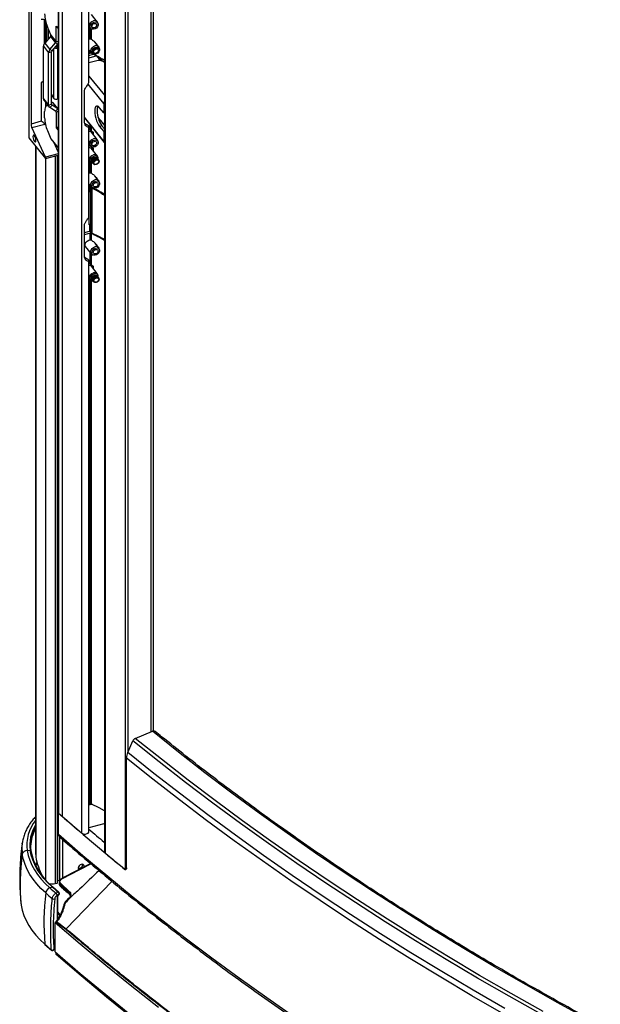
# Model space of a CAD drawing. Units: millimetres. Extents: x -5 to 297, y 1 to 209.
# Drawn here: x 241 to 251, y 74 to 91 of the extents above; entities that cross this region are included whole.
import ezdxf

# ---------------------------------------------------------------- set-up
doc = ezdxf.new("R2010")
doc.units = ezdxf.units.MM

msp = doc.modelspace()

# ---------------------------------------------------------------- linework, layer by layer
at = {"color": 7, "linetype": 'Continuous', "lineweight": 25}
for p, q in [((241.312, 102.559), (241.312, 77.23)), ((241.382, 102.497), (241.382, 77.161)), ((241.719, 102.206), (241.719, 76.87)), ((242.118, 101.87), (242.118, 76.547)), ((242.13, 101.859), (242.13, 76.523)), ((242.488, 76.229), (242.488, 101.565)), ((242.972, 78.645), (242.972, 100.583)), ((240.803, 91.822), (240.803, 88.976)), ((240.84, 91.491), (240.84, 89.217)), ((241.85, 89.951), (241.85, 91.504)), ((241.995, 90.999), (241.891, 91.127)), ((241.07, 91.034), (241.07, 90.615)), ((241.09, 91.021), (241.09, 90.641)), ((241.186, 90.771), (241.126, 90.913)), ((241.277, 90.925), (241.312, 90.881)), ((241.277, 90.65), (241.277, 90.925)), ((241.85, 90.91), (241.864, 90.893)), ((242.008, 90.961), (242.004, 90.98)), ((241.179, 90.744), (241.079, 90.628)), ((241.179, 90.744), (241.269, 90.632)), ((241.186, 90.763), (241.186, 90.771)), ((241.186, 90.763), (241.277, 90.65)), ((241.88, 90.88), (241.897, 90.872)), ((241.057, 90.572), (241.147, 90.46)), ((241.057, 89.659), (241.057, 90.572)), ((241.079, 90.628), (241.17, 90.516)), ((241.17, 90.516), (241.269, 90.632)), ((241.207, 90.493), (241.306, 90.609)), ((241.306, 90.609), (241.269, 90.632)), ((241.285, 90.571), (241.27, 90.566)), ((241.285, 90.585), (241.285, 90.571)), ((241.309, 90.541), (241.285, 90.571)), ((241.309, 90.613), (241.309, 90.541)), ((241.849, 90.696), (241.872, 90.702)), ((242.021, 90.563), (241.96, 90.637)), ((242.021, 90.563), (241.96, 90.637)), ((241.199, 90.474), (241.147, 90.46)), ((241.147, 89.546), (241.147, 90.46)), ((241.207, 90.493), (241.17, 90.516)), ((241.199, 89.56), (241.199, 90.474)), ((241.233, 90.524), (241.233, 89.67)), ((241.309, 89.654), (241.309, 90.541)), ((241.85, 90.506), (241.889, 90.457)), ((241.85, 90.506), (241.889, 90.457)), ((241.85, 90.446), (241.872, 90.452)), ((241.85, 90.412), (241.925, 90.433)), ((241.984, 90.403), (241.85, 90.367)), ((241.906, 90.444), (241.923, 90.435)), ((241.906, 90.444), (241.923, 90.435)), ((241.924, 90.458), (241.925, 90.455)), ((242.014, 90.527), (242.012, 90.529)), ((242.073, 90.315), (242.015, 90.386)), ((242.034, 90.525), (242.03, 90.544)), ((242.034, 90.525), (242.03, 90.544)), ((241.986, 90.32), (241.85, 90.283)), ((242.051, 90.341), (242.051, 90.366)), ((242.057, 90.363), (242.057, 90.335)), ((242.069, 90.357), (242.069, 90.32)), ((242.12, 90.288), (242.084, 90.31)), ((241.042, 89.952), (241.018, 89.941)), ((241.043, 89.948), (241.018, 89.941)), ((241.018, 89.941), (241.018, 89.265)), ((241.233, 89.67), (241.199, 89.744)), ((241.771, 89.257), (241.771, 89.782)), ((241.057, 89.659), (241.147, 89.546)), ((241.068, 89.626), (241.158, 89.513)), ((241.135, 89.542), (241.115, 89.536)), ((241.141, 89.535), (241.126, 89.537)), ((241.199, 89.56), (241.147, 89.546)), ((241.207, 89.546), (241.17, 89.503)), ((241.199, 89.606), (241.215, 89.595)), ((241.306, 89.483), (241.207, 89.546)), ((241.215, 89.595), (241.306, 89.483)), ((241.312, 89.48), (241.227, 89.585)), ((241.312, 89.655), (241.309, 89.654)), ((242.108, 89.575), (242.108, 89.412)), ((241.077, 89.324), (241.077, 89.435)), ((241.269, 89.44), (241.17, 89.503)), ((241.306, 89.483), (241.269, 89.44)), ((241.277, 89.426), (241.277, 89.152)), ((242.108, 89.412), (242.036, 89.502)), ((242.118, 89.415), (242.108, 89.412)), ((241.018, 89.265), (240.84, 89.217)), ((240.854, 89.158), (241.079, 89.218)), ((241.094, 89.197), (241.095, 89.197)), ((241.771, 89.323), (242.117, 88.895)), ((242.01, 89.324), (242.118, 89.191)), ((242.075, 89.186), (242.036, 89.175)), ((242.036, 89.175), (242.108, 89.085)), ((242.075, 89.186), (242.118, 89.132)), ((241.094, 88.639), (240.854, 89.158)), ((241.126, 89.103), (241.186, 88.961)), ((241.312, 89.161), (241.277, 89.152)), ((241.277, 89.152), (241.312, 89.108)), ((241.85, 87.618), (241.85, 89.171)), ((241.887, 89.103), (241.929, 89.069)), ((241.995, 88.946), (241.891, 89.074)), ((241.892, 89.073), (241.893, 89.071)), ((241.929, 89.028), (241.929, 89.069)), ((242.118, 89.088), (242.108, 89.085)), ((242.108, 89.085), (242.108, 88.922)), ((240.803, 88.976), (241.094, 88.615)), ((240.917, 88.835), (240.917, 76.543)), ((241.186, 88.961), (241.312, 88.805)), ((241.229, 88.908), (241.312, 88.729)), ((241.85, 88.857), (241.864, 88.84)), ((242.008, 88.908), (242.004, 88.927)), ((241.312, 88.697), (241.094, 88.639)), ((241.094, 88.615), (241.312, 88.674)), ((241.301, 76.005), (241.301, 88.671)), ((241.88, 88.827), (241.897, 88.819)), ((241.887, 88.823), (241.929, 88.789)), ((241.995, 88.666), (241.891, 88.794)), ((241.892, 88.793), (241.893, 88.791)), ((241.929, 88.748), (241.929, 88.789)), ((241.094, 88.639), (241.094, 88.615)), ((241.094, 88.616), (241.094, 76.051)), ((241.301, 88.599), (241.312, 88.585)), ((241.31, 88.588), (241.301, 88.585)), ((241.301, 88.531), (241.312, 88.534)), ((241.85, 88.577), (241.864, 88.56)), ((241.88, 88.547), (241.897, 88.539)), ((241.902, 88.555), (241.904, 88.553)), ((241.911, 88.545), (241.913, 88.542)), ((241.919, 88.534), (241.921, 88.532)), ((241.928, 88.524), (241.93, 88.521)), ((241.993, 88.624), (241.991, 88.627)), ((242.002, 88.614), (242, 88.616)), ((242.008, 88.628), (242.004, 88.647)), ((242.01, 88.604), (242.008, 88.606)), ((242.019, 88.593), (242.017, 88.595)), ((241.85, 88.363), (241.872, 88.369)), ((241.85, 88.173), (241.889, 88.124)), ((242.021, 88.23), (241.96, 88.304)), ((242.034, 88.192), (242.03, 88.211)), ((241.85, 88.113), (241.872, 88.119)), ((241.852, 88.035), (241.86, 88.037)), ((241.852, 87.461), (241.852, 88.035)), ((241.856, 88.036), (241.86, 88.03)), ((241.86, 88.116), (241.86, 88.03)), ((241.876, 88.12), (241.88, 88.115)), ((241.88, 87.336), (241.88, 88.115)), ((241.902, 88.098), (241.902, 87.319)), ((241.906, 88.111), (241.923, 88.102)), ((241.852, 87.479), (241.86, 87.47)), ((241.86, 87.463), (241.852, 87.461)), ((241.86, 87.47), (241.86, 87.36)), ((241.771, 86.924), (241.771, 87.449)), ((241.869, 87.35), (241.771, 87.323)), ((241.872, 87.314), (241.771, 87.287)), ((241.88, 87.336), (241.86, 87.36)), ((241.872, 87.202), (241.872, 87.314)), ((241.887, 87.313), (241.887, 87.198)), ((242.021, 87.063), (241.96, 87.138)), ((241.786, 87.086), (241.889, 86.957)), ((242.034, 87.026), (242.03, 87.044)), ((241.85, 76.893), (241.85, 86.838)), ((241.906, 86.944), (241.923, 86.936)), ((241.887, 86.77), (241.929, 86.736)), ((241.995, 86.613), (241.891, 86.741)), ((241.892, 86.74), (241.893, 86.738)), ((241.929, 86.695), (241.929, 86.736)), ((241.85, 86.524), (241.864, 86.507)), ((241.88, 86.494), (241.897, 86.486)), ((241.902, 86.502), (241.904, 86.5)), ((241.911, 86.492), (241.913, 86.489)), ((241.919, 86.481), (241.921, 86.479)), ((241.928, 86.471), (241.93, 86.468)), ((241.993, 86.571), (241.991, 86.574)), ((242.002, 86.561), (242, 86.563)), ((242.008, 86.575), (242.004, 86.594)), ((242.01, 86.551), (242.008, 86.553)), ((242.019, 86.54), (242.017, 86.542)), ((242.656, 78.517), (242.958, 78.641)), ((242.526, 78.272), (242.615, 78.476)), ((242.504, 76.262), (242.504, 78.175)), ((241.85, 77.376), (241.872, 77.382)), ((241.905, 77.372), (241.85, 77.357)), ((241.31, 77.229), (241.31, 76.856)), ((241.315, 77.22), (241.315, 76.847)), ((241.322, 77.216), (241.32, 77.215)), ((241.32, 76.842), (241.32, 77.215)), ((242.106, 77.029), (241.85, 76.96)), ((240.684, 76.682), (240.686, 76.694)), ((241.329, 76.81), (241.337, 76.803)), ((241.331, 76.809), (241.331, 76.066)), ((240.772, 76.566), (240.825, 76.569)), ((241.88, 76.336), (241.384, 76.082)), ((241.742, 76.32), (241.742, 76.323)), ((241.169, 75.974), (241.172, 75.985)), ((241.259, 75.989), (241.293, 75.998)), ((241.301, 76.038), (241.349, 76.051)), ((241.331, 76.064), (241.334, 76.061)), ((241.333, 76.01), (241.333, 75.976)), ((241.345, 75.98), (241.345, 75.951)), ((241.513, 75.846), (241.354, 75.993)), ((242.25, 76.026), (241.452, 75.2)), ((241.166, 75.915), (241.21, 75.931)), ((241.321, 75.842), (241.22, 75.931)), ((241.274, 75.821), (241.312, 75.843)), ((241.33, 75.807), (241.294, 75.786)), ((241.33, 75.807), (241.33, 75.807)), ((241.334, 75.813), (241.334, 75.813)), ((241.505, 75.816), (241.496, 75.823)), ((241.499, 75.816), (241.499, 75.816)), ((241.505, 75.832), (241.505, 75.816)), ((240.662, 75.655), (240.667, 75.615)), ((241.309, 75.377), (241.309, 75.767)), ((241.498, 75.73), (241.498, 75.73)), ((241.309, 75.49), (241.344, 75.445)), ((241.277, 75.322), (241.261, 75.312)), ((241.261, 74.799), (241.261, 75.312)), ((241.282, 75.333), (241.281, 75.331)), ((241.281, 75.314), (241.29, 75.309)), ((241.289, 75.319), (241.282, 75.323)), ((241.081, 74.93), (241.197, 74.829)), ((241.194, 74.834), (241.198, 74.832)), ((241.225, 74.827), (241.261, 74.847)), ((241.237, 74.844), (241.26, 74.856)), ((241.26, 74.856), (241.26, 74.926)), ((241.271, 74.79), (241.271, 74.763))]:
    msp.add_line(p, q, dxfattribs=at)
at = {"color": 8, "linetype": 'Continuous', "lineweight": 25}
for p, q in [((241.316, 102.555), (241.316, 77.221)), ((242.528, 101.008), (242.528, 78.275)), ((242.936, 78.632), (242.936, 100.612)), ((241.109, 90.663), (241.109, 90.958)), ((241.138, 90.697), (241.138, 90.884)), ((241.143, 90.703), (241.143, 90.872)), ((241.872, 90.702), (241.872, 90.885)), ((241.887, 90.876), (241.887, 90.698)), ((241.277, 90.65), (241.312, 90.66)), ((241.872, 90.452), (241.872, 90.478)), ((241.887, 90.459), (241.887, 90.451)), ((242.049, 90.322), (241.984, 90.403)), ((241.85, 90.051), (242.118, 89.72)), ((241.057, 89.956), (241.042, 89.952)), ((241.057, 89.952), (241.043, 89.948)), ((241.043, 89.948), (241.057, 89.947)), ((242.108, 89.575), (241.836, 89.912)), ((241.094, 89.593), (241.094, 89.52)), ((241.137, 89.54), (241.126, 89.537)), ((241.2, 89.554), (241.207, 89.546)), ((242.118, 89.578), (242.108, 89.575)), ((241.261, 89.446), (241.277, 89.426)), ((241.312, 89.435), (241.277, 89.426)), ((241.094, 89.198), (241.094, 89.197)), ((242.108, 88.922), (241.771, 89.339)), ((241.872, 89.109), (241.872, 89.198)), ((241.887, 89.179), (241.887, 89.103)), ((242.007, 89.334), (242.118, 89.197)), ((242.118, 88.925), (242.108, 88.922)), ((240.924, 88.826), (240.924, 76.452)), ((241.293, 88.669), (241.293, 75.998)), ((241.872, 88.829), (241.872, 88.832)), ((241.887, 88.823), (241.887, 88.823)), ((241.259, 88.66), (241.259, 75.989)), ((241.872, 88.369), (241.872, 88.552)), ((241.887, 88.543), (241.887, 88.365)), ((241.872, 88.119), (241.872, 88.145)), ((241.887, 88.126), (241.887, 88.118)), ((241.922, 88.101), (241.905, 88.097)), ((241.872, 86.776), (241.872, 86.978)), ((241.887, 86.96), (241.887, 86.77)), ((241.872, 77.382), (241.872, 86.499)), ((241.887, 86.49), (241.887, 77.38)), ((242.118, 77.019), (242.106, 77.029)), ((241.315, 76.847), (241.316, 76.84)), ((241.331, 76.808), (241.331, 76.064)), ((241.334, 76.801), (241.334, 76.061)), ((241.391, 76.756), (241.391, 76.085)), ((241.301, 75.364), (241.301, 75.755)), ((241.343, 75.439), (241.309, 75.481)), ((241.261, 74.927), (241.26, 74.926)), ((241.276, 74.786), (241.276, 74.754))]:
    msp.add_line(p, q, dxfattribs=at)
at = {"color": 7, "linetype": 'Continuous', "lineweight": 25, "flags": 128}
for points in [[(241.88, 90.88), (241.864, 90.892), (241.854, 90.912), (241.854, 90.936), (241.862, 90.96), (241.878, 90.984), (241.901, 91.002), (241.927, 91.014)], [(241.939, 90.992), (241.964, 90.995), (241.986, 90.99), (242.002, 90.976), (242.009, 90.957), (242.008, 90.934), (241.997, 90.91), (241.979, 90.89), (241.956, 90.874), (241.931, 90.867), (241.907, 90.868), (241.888, 90.878), (241.876, 90.895), (241.873, 90.916), (241.879, 90.94), (241.894, 90.963), (241.915, 90.981), (241.939, 90.992)], [(241.94, 90.969), (241.956, 90.971), (241.971, 90.967), (241.98, 90.957), (241.984, 90.944), (241.981, 90.928), (241.972, 90.913), (241.959, 90.901), (241.942, 90.893), (241.926, 90.891), (241.912, 90.895), (241.902, 90.905), (241.898, 90.918), (241.901, 90.934), (241.91, 90.949), (241.924, 90.961), (241.94, 90.969)], [(241.941, 90.893), (241.925, 90.892), (241.912, 90.896), (241.903, 90.906), (241.9, 90.92), (241.903, 90.935), (241.912, 90.95), (241.925, 90.961), (241.941, 90.968), (241.957, 90.97), (241.971, 90.965), (241.98, 90.956), (241.983, 90.942), (241.98, 90.927), (241.971, 90.912), (241.957, 90.901), (241.941, 90.893)], [(241.306, 90.609), (241.311, 90.615), (241.312, 90.617)], [(241.906, 90.444), (241.89, 90.456), (241.88, 90.476), (241.879, 90.499), (241.888, 90.524), (241.904, 90.547), (241.927, 90.566), (241.953, 90.578)], [(241.906, 90.444), (241.89, 90.456), (241.88, 90.476), (241.879, 90.499), (241.888, 90.524), (241.904, 90.547), (241.927, 90.566), (241.953, 90.578)], [(241.965, 90.556), (241.99, 90.559), (242.012, 90.554), (242.028, 90.54), (242.035, 90.52), (242.034, 90.497), (242.023, 90.474), (242.005, 90.453), (241.982, 90.438), (241.956, 90.431), (241.933, 90.432), (241.914, 90.442), (241.902, 90.458), (241.899, 90.48), (241.905, 90.504), (241.919, 90.526), (241.94, 90.544), (241.965, 90.556)], [(241.965, 90.556), (241.99, 90.559), (242.012, 90.554), (242.028, 90.54), (242.035, 90.52), (242.034, 90.497), (242.023, 90.474), (242.005, 90.453), (241.982, 90.438), (241.956, 90.431), (241.933, 90.432), (241.914, 90.442), (241.902, 90.458), (241.899, 90.48), (241.905, 90.504), (241.919, 90.526), (241.94, 90.544), (241.965, 90.556)], [(241.924, 90.458), (241.92, 90.463), (241.916, 90.48), (241.92, 90.499), (241.931, 90.517), (241.948, 90.531), (241.968, 90.54), (241.988, 90.542), (242.005, 90.536), (242.012, 90.529)], [(241.97, 90.445), (241.95, 90.443), (241.933, 90.448), (241.922, 90.461), (241.918, 90.477), (241.922, 90.496), (241.933, 90.514), (241.95, 90.529), (241.97, 90.538), (241.99, 90.54), (242.006, 90.534), (242.018, 90.522), (242.022, 90.505), (242.018, 90.486), (242.006, 90.468), (241.99, 90.453), (241.97, 90.445)], [(241.973, 90.45), (241.957, 90.448), (241.944, 90.453), (241.935, 90.462), (241.931, 90.476), (241.935, 90.491), (241.944, 90.506), (241.957, 90.518), (241.973, 90.525), (241.989, 90.526), (242.003, 90.522), (242.012, 90.512), (242.015, 90.498), (242.012, 90.483), (242.003, 90.469), (241.989, 90.457), (241.973, 90.45)], [(241.126, 89.537), (241.115, 89.536), (241.106, 89.532), (241.097, 89.524), (241.09, 89.512), (241.085, 89.497), (241.081, 89.479), (241.078, 89.458), (241.077, 89.435)], [(242.036, 89.502), (242.017, 89.521), (241.999, 89.531), (241.983, 89.531), (241.97, 89.522), (241.96, 89.504), (241.953, 89.477), (241.951, 89.443), (241.953, 89.404), (241.96, 89.362), (241.97, 89.318), (241.983, 89.276), (241.999, 89.237), (242.017, 89.203), (242.036, 89.175)], [(242.006, 89.528), (241.999, 89.514), (241.992, 89.487), (241.99, 89.454), (241.992, 89.415), (241.999, 89.372), (242.009, 89.329), (242.022, 89.286), (242.038, 89.247), (242.056, 89.213), (242.075, 89.186)], [(241.312, 89.479), (241.311, 89.48), (241.306, 89.483)], [(242.116, 89.414), (242.117, 89.406), (242.118, 89.403)], [(240.926, 88.931), (240.924, 88.953), (240.918, 88.976), (240.91, 88.997), (240.9, 89.014), (240.89, 89.022), (240.882, 89.022), (240.876, 89.012), (240.874, 88.996), (240.876, 88.974), (240.882, 88.951), (240.89, 88.929), (240.9, 88.913), (240.91, 88.905), (240.918, 88.905), (240.924, 88.914), (240.926, 88.931)], [(241.88, 88.827), (241.864, 88.839), (241.854, 88.859), (241.854, 88.883), (241.862, 88.907), (241.878, 88.931), (241.901, 88.949), (241.927, 88.961)], [(241.939, 88.939), (241.964, 88.942), (241.986, 88.937), (242.002, 88.923), (242.009, 88.904), (242.008, 88.881), (241.997, 88.857), (241.979, 88.836), (241.956, 88.821), (241.931, 88.814), (241.907, 88.815), (241.888, 88.825), (241.876, 88.842), (241.873, 88.863), (241.879, 88.887), (241.894, 88.91), (241.915, 88.928), (241.939, 88.939)], [(241.94, 88.916), (241.956, 88.918), (241.971, 88.914), (241.98, 88.904), (241.984, 88.891), (241.981, 88.875), (241.972, 88.86), (241.959, 88.847), (241.942, 88.84), (241.926, 88.838), (241.912, 88.842), (241.902, 88.852), (241.898, 88.865), (241.901, 88.881), (241.91, 88.896), (241.924, 88.908), (241.94, 88.916)], [(241.941, 88.84), (241.925, 88.839), (241.912, 88.843), (241.903, 88.853), (241.9, 88.867), (241.903, 88.882), (241.912, 88.897), (241.925, 88.908), (241.941, 88.915), (241.957, 88.917), (241.971, 88.912), (241.98, 88.903), (241.983, 88.889), (241.98, 88.874), (241.971, 88.859), (241.957, 88.848), (241.941, 88.84)], [(241.88, 88.547), (241.864, 88.559), (241.854, 88.579), (241.854, 88.603), (241.862, 88.627), (241.878, 88.651), (241.901, 88.669), (241.927, 88.681)], [(241.92, 88.533), (241.907, 88.535), (241.888, 88.545), (241.876, 88.562), (241.873, 88.583), (241.879, 88.607), (241.894, 88.63), (241.915, 88.648), (241.939, 88.659)], [(241.902, 88.555), (241.899, 88.56), (241.895, 88.577), (241.899, 88.596), (241.91, 88.614), (241.927, 88.629), (241.947, 88.638), (241.967, 88.639), (241.984, 88.634), (241.991, 88.627)], [(241.908, 88.549), (241.901, 88.558), (241.897, 88.575), (241.901, 88.594), (241.912, 88.612), (241.929, 88.626), (241.949, 88.635), (241.969, 88.637), (241.985, 88.631), (241.996, 88.62)], [(241.911, 88.545), (241.908, 88.55), (241.904, 88.566), (241.908, 88.585), (241.919, 88.604), (241.936, 88.618), (241.955, 88.627), (241.975, 88.629), (241.992, 88.623), (242, 88.616)], [(241.916, 88.538), (241.909, 88.547), (241.905, 88.564), (241.909, 88.583), (241.921, 88.601), (241.937, 88.616), (241.957, 88.625), (241.977, 88.627), (241.994, 88.621), (242.005, 88.61)], [(241.919, 88.534), (241.916, 88.539), (241.912, 88.556), (241.916, 88.575), (241.927, 88.593), (241.944, 88.608), (241.964, 88.617), (241.984, 88.618), (242, 88.613), (242.008, 88.606)], [(241.925, 88.528), (241.918, 88.537), (241.914, 88.554), (241.918, 88.573), (241.929, 88.591), (241.946, 88.605), (241.966, 88.614), (241.985, 88.616), (242.002, 88.611), (242.013, 88.599)], [(241.928, 88.524), (241.924, 88.529), (241.92, 88.546), (241.924, 88.564), (241.936, 88.583), (241.952, 88.597), (241.972, 88.606), (241.992, 88.608), (242.009, 88.602), (242.017, 88.595)], [(241.974, 88.511), (241.954, 88.509), (241.938, 88.514), (241.926, 88.526), (241.922, 88.543), (241.926, 88.562), (241.938, 88.58), (241.954, 88.595), (241.974, 88.604), (241.994, 88.606), (242.011, 88.6), (242.022, 88.588), (242.026, 88.571), (242.022, 88.552), (242.011, 88.534), (241.994, 88.519), (241.974, 88.511)], [(241.977, 88.516), (241.961, 88.514), (241.948, 88.519), (241.939, 88.528), (241.936, 88.542), (241.939, 88.557), (241.948, 88.572), (241.961, 88.584), (241.977, 88.591), (241.993, 88.592), (242.007, 88.588), (242.016, 88.578), (242.019, 88.564), (242.016, 88.549), (242.007, 88.534), (241.993, 88.523), (241.977, 88.516)], [(241.906, 88.111), (241.89, 88.123), (241.88, 88.143), (241.879, 88.166), (241.888, 88.191), (241.904, 88.214), (241.927, 88.233), (241.953, 88.245)], [(241.965, 88.223), (241.99, 88.226), (242.012, 88.221), (242.028, 88.207), (242.035, 88.187), (242.034, 88.164), (242.023, 88.141), (242.005, 88.12), (241.982, 88.105), (241.956, 88.098), (241.933, 88.099), (241.914, 88.109), (241.902, 88.125), (241.899, 88.147), (241.905, 88.171), (241.919, 88.193), (241.94, 88.211), (241.965, 88.223)], [(241.966, 88.2), (241.982, 88.202), (241.996, 88.198), (242.006, 88.188), (242.01, 88.174), (242.007, 88.159), (241.998, 88.144), (241.985, 88.131), (241.968, 88.124), (241.952, 88.122), (241.938, 88.126), (241.928, 88.135), (241.924, 88.149), (241.927, 88.165), (241.936, 88.18), (241.95, 88.192), (241.966, 88.2)], [(241.8, 87.068), (241.799, 87.069), (241.785, 87.086), (241.781, 87.109), (241.785, 87.134), (241.799, 87.159), (241.82, 87.18), (241.845, 87.195), (241.872, 87.202)], [(241.788, 87.083), (241.787, 87.084), (241.786, 87.084)], [(241.906, 86.944), (241.89, 86.957), (241.88, 86.976), (241.879, 87), (241.888, 87.025), (241.904, 87.048), (241.927, 87.067), (241.953, 87.078)], [(241.965, 87.056), (241.99, 87.06), (242.012, 87.054), (242.028, 87.041), (242.035, 87.021), (242.034, 86.998), (242.023, 86.974), (242.005, 86.954), (241.982, 86.939), (241.956, 86.931), (241.933, 86.932), (241.914, 86.942), (241.902, 86.959), (241.899, 86.981), (241.905, 87.004), (241.919, 87.027), (241.94, 87.045), (241.965, 87.056)], [(241.966, 87.033), (241.982, 87.035), (241.996, 87.031), (242.006, 87.021), (242.01, 87.008), (242.007, 86.992), (241.998, 86.977), (241.985, 86.965), (241.968, 86.957), (241.952, 86.955), (241.938, 86.959), (241.928, 86.969), (241.924, 86.983), (241.927, 86.998), (241.936, 87.013), (241.95, 87.026), (241.966, 87.033)], [(241.88, 86.494), (241.864, 86.506), (241.854, 86.526), (241.854, 86.55), (241.862, 86.574), (241.878, 86.598), (241.901, 86.616), (241.927, 86.628)], [(241.92, 86.48), (241.907, 86.482), (241.888, 86.492), (241.876, 86.509), (241.873, 86.53), (241.879, 86.554), (241.894, 86.577), (241.915, 86.595), (241.939, 86.606)], [(241.902, 86.502), (241.899, 86.507), (241.895, 86.524), (241.899, 86.543), (241.91, 86.561), (241.927, 86.576), (241.947, 86.585), (241.967, 86.586), (241.984, 86.581), (241.991, 86.574)], [(241.908, 86.496), (241.901, 86.505), (241.897, 86.522), (241.901, 86.541), (241.912, 86.559), (241.929, 86.573), (241.949, 86.582), (241.969, 86.584), (241.985, 86.578), (241.996, 86.567)], [(241.911, 86.492), (241.908, 86.497), (241.904, 86.513), (241.908, 86.532), (241.919, 86.551), (241.936, 86.565), (241.955, 86.574), (241.975, 86.576), (241.992, 86.57), (242, 86.563)], [(241.916, 86.485), (241.909, 86.494), (241.905, 86.511), (241.909, 86.53), (241.921, 86.548), (241.937, 86.563), (241.957, 86.572), (241.977, 86.574), (241.994, 86.568), (242.005, 86.557)], [(241.919, 86.481), (241.916, 86.486), (241.912, 86.503), (241.916, 86.522), (241.927, 86.54), (241.944, 86.555), (241.964, 86.564), (241.984, 86.565), (242, 86.56), (242.008, 86.553)], [(241.925, 86.475), (241.918, 86.484), (241.914, 86.501), (241.918, 86.52), (241.929, 86.538), (241.946, 86.552), (241.966, 86.561), (241.985, 86.563), (242.002, 86.557), (242.013, 86.546)], [(241.928, 86.471), (241.924, 86.476), (241.92, 86.493), (241.924, 86.511), (241.936, 86.53), (241.952, 86.544), (241.972, 86.553), (241.992, 86.555), (242.009, 86.549), (242.017, 86.542)], [(241.974, 86.458), (241.954, 86.456), (241.938, 86.461), (241.926, 86.473), (241.922, 86.49), (241.926, 86.509), (241.938, 86.527), (241.954, 86.542), (241.974, 86.551), (241.994, 86.553), (242.011, 86.547), (242.022, 86.535), (242.026, 86.518), (242.022, 86.499), (242.011, 86.481), (241.994, 86.466), (241.974, 86.458)], [(241.977, 86.463), (241.961, 86.461), (241.948, 86.466), (241.939, 86.475), (241.936, 86.489), (241.939, 86.504), (241.948, 86.519), (241.961, 86.531), (241.977, 86.538), (241.993, 86.539), (242.007, 86.535), (242.016, 86.525), (242.019, 86.511), (242.016, 86.496), (242.007, 86.481), (241.993, 86.47), (241.977, 86.463)], [(249.078, 73.715), (248.525, 74.034), (247.98, 74.357), (247.443, 74.685), (246.913, 75.016), (246.391, 75.352), (245.877, 75.691), (245.371, 76.035), (244.872, 76.382), (244.382, 76.733), (243.9, 77.088), (243.427, 77.447), (242.961, 77.809), (242.504, 78.175)], [(241.887, 77.38), (242.022, 77.312), (242.116, 77.259)], [(241.315, 77.22), (241.316, 77.219), (241.316, 77.219), (241.317, 77.218), (241.318, 77.217), (241.318, 77.217), (241.319, 77.216), (241.32, 77.216), (241.32, 77.215)], [(241.32, 76.842), (241.32, 76.842), (241.319, 76.843), (241.318, 76.844), (241.318, 76.844), (241.317, 76.845), (241.316, 76.845), (241.316, 76.846), (241.315, 76.847)], [(245.437, 73.656), (244.948, 73.996), (244.466, 74.339), (243.993, 74.687), (243.527, 75.037), (243.069, 75.391), (242.62, 75.749), (242.178, 76.11), (241.745, 76.474), (241.32, 76.842)], [(241.719, 76.87), (241.739, 76.858), (241.764, 76.852), (241.791, 76.852), (241.817, 76.858), (241.837, 76.869), (241.848, 76.883), (241.85, 76.893)], [(241.095, 75.826), (241.013, 75.903), (240.94, 75.982), (240.875, 76.064), (240.819, 76.148), (240.772, 76.234), (240.735, 76.322), (240.706, 76.41), (240.687, 76.5)], [(240.772, 76.566), (240.79, 76.48), (240.818, 76.394), (240.854, 76.31), (240.9, 76.226), (240.954, 76.145), (241.016, 76.066), (241.087, 75.989), (241.166, 75.915)], [(241.21, 75.931), (241.133, 76.004), (241.064, 76.079), (241.002, 76.157), (240.949, 76.236), (240.905, 76.318), (240.869, 76.401), (240.843, 76.484), (240.825, 76.569)], [(240.839, 76.558), (240.857, 76.474), (240.883, 76.391), (240.919, 76.308), (240.963, 76.228), (241.015, 76.148), (241.076, 76.071), (241.145, 75.997), (241.222, 75.924)], [(240.917, 76.543), (240.917, 76.531), (240.924, 76.452)], [(242.118, 76.547), (242.119, 76.538), (242.13, 76.523)], [(240.915, 76.316), (240.919, 76.321), (240.944, 76.358)], [(241.764, 76.276), (241.766, 76.29), (241.762, 76.307), (241.751, 76.319), (241.734, 76.324), (241.714, 76.323), (241.695, 76.314), (241.678, 76.299), (241.667, 76.281), (241.663, 76.262), (241.667, 76.245), (241.678, 76.233), (241.679, 76.232)], [(240.667, 75.615), (240.686, 75.525), (240.715, 75.435), (240.753, 75.347), (240.8, 75.261), (240.856, 75.176), (240.922, 75.093), (240.996, 75.013), (241.078, 74.936)], [(241.261, 75.312), (241.698, 74.938), (242.145, 74.568), (242.599, 74.201), (243.062, 73.838)], [(241.261, 74.799), (241.698, 74.425), (242.145, 74.055), (242.599, 73.688)], [(248.678, 69.541), (248.131, 69.861), (247.59, 70.185), (247.057, 70.514), (246.532, 70.847), (246.014, 71.183), (245.504, 71.524), (245.002, 71.868), (244.508, 72.216), (244.021, 72.568), (243.543, 72.923), (243.073, 73.283), (242.611, 73.645), (242.158, 74.011), (241.712, 74.381), (241.276, 74.754)]]:
    msp.add_lwpolyline(points, dxfattribs=at)
at = {"color": 8, "linetype": 'Continuous', "lineweight": 25, "flags": 128}
for points in [[(250.584, 73.605), (250.023, 73.912), (249.468, 74.224), (248.921, 74.54), (248.381, 74.86), (247.849, 75.184), (247.324, 75.512), (246.807, 75.845), (246.298, 76.181), (245.796, 76.521), (245.303, 76.865), (244.818, 77.213), (244.34, 77.565), (243.871, 77.92), (243.41, 78.279), (242.958, 78.641)], [(249.732, 73.712), (249.173, 74.026), (248.622, 74.344), (248.078, 74.667), (247.542, 74.993), (247.014, 75.324), (246.493, 75.659), (245.98, 75.998), (245.475, 76.34), (244.978, 76.687), (244.489, 77.037), (244.008, 77.392), (243.535, 77.749), (243.071, 78.111), (242.615, 78.476)], [(249.767, 73.758), (249.209, 74.072), (248.658, 74.39), (248.115, 74.712), (247.579, 75.038), (247.051, 75.369), (246.53, 75.703), (246.018, 76.041), (245.513, 76.384), (245.017, 76.73), (244.528, 77.08), (244.048, 77.434), (243.576, 77.792), (243.112, 78.153), (242.656, 78.517)], [(249.096, 73.814), (248.544, 74.133), (248, 74.456), (247.462, 74.783), (246.933, 75.114), (246.411, 75.45), (245.897, 75.789), (245.391, 76.132), (244.893, 76.48), (244.403, 76.831), (243.921, 77.185), (243.448, 77.544), (242.983, 77.906), (242.526, 78.272)], [(240.951, 76.334), (240.932, 76.307), (240.925, 76.296)], [(241.388, 76.078), (241.413, 76.091), (241.513, 76.143), (241.884, 76.332)], [(241.281, 75.314), (241.281, 75.314), (241.28, 75.316), (241.28, 75.317), (241.28, 75.319), (241.281, 75.321), (241.282, 75.323)]]:
    msp.add_lwpolyline(points, dxfattribs=at)
at = {"color": 7, "linetype": 'Continuous', "lineweight": 25}
for centre, radius, start, end in [((241.678, 91.15), 0.601, 181.435, 203.175), ((241.042, 90.958), 0.0814, 53.4841, 107.1937), ((241.163, 91.022), 0.0723, 177.1912, 211.0872), ((241.951, 90.964), 0.0557, 16.8626, 115.2205), ((241.157, 90.764), 0.0293, 317.7768, 357.7226), ((241.145, 90.569), 0.088, 137.7768, 177.7226), ((241.247, 90.652), 0.0293, 317.7768, 357.7226), ((241.977, 90.527), 0.0557, 16.8626, 115.2205), ((241.235, 90.457), 0.088, 137.7768, 177.7226), ((241.228, 90.473), 0.0293, 137.7768, 177.7226), ((241.285, 90.629), 0.0913, 247.7055, 285.253), ((241.878, 90.43), 0.0229, 66.4027, 105.1373), ((240.666, 87.886), 2.841, 59.3248, 64.549), ((242.022, 90.191), 0.134, 62.6198, 105.5098), ((241.048, 89.952), 0.00689, 180.569, 214.4465), ((241.108, 89.657), 0.0516, 178.8152, 218.1242), ((241.197, 89.545), 0.0498, 178.2126, 237.1582), ((241.216, 89.56), 0.0166, 178.2126, 237.1582), ((241.19, 89.555), 0.0479, 39.0002, 57.8742), ((241.285, 89.729), 0.0782, 228.3696, 287.8982), ((242.176, 89.574), 0.0673, 149.5022, 178.6811), ((241.26, 89.426), 0.0166, 358.2126, 57.1582), ((240.99, 89.221), 0.15, 181.4478, 204.7843), ((241.678, 89.339), 0.601, 181.435, 203.175), ((241.857, 89.031), 0.0546, 27.5458, 97.4146), ((241.951, 88.911), 0.0557, 16.8626, 115.2205), ((242.151, 88.921), 0.0429, 178.7633, 218.1762), ((241.857, 88.751), 0.0546, 27.5458, 97.4146), ((241.951, 88.631), 0.0557, 16.8626, 115.2205), ((241.96, 88.615), 0.0493, 349.0792, 115.2905), ((241.977, 88.194), 0.0557, 16.8626, 115.2205), ((241.878, 88.097), 0.0229, 66.4027, 105.1373), ((241.929, 88.158), 0.0655, 220.5743, 245.534), ((240.666, 85.553), 2.841, 59.3248, 64.549), ((240.573, 85.352), 3.051, 64.1111, 64.1697), ((241.878, 87.292), 0.0229, 66.4027, 105.1373), ((241.929, 87.379), 0.0655, 220.5743, 245.534), ((240.657, 84.729), 2.862, 59.3043, 64.5294), ((240.573, 84.573), 3.051, 64.1111, 64.1697), ((241.977, 87.028), 0.0557, 16.8626, 115.2205), ((241.857, 86.698), 0.0546, 27.5458, 97.4146), ((241.951, 86.578), 0.0557, 16.8626, 115.2205), ((241.96, 86.562), 0.0493, 349.0792, 115.2905), ((242.978, 78.603), 0.0433, 54.9811, 117.7798), ((242.689, 78.444), 0.0805, 114.0362, 156.6562), ((242.749, 78.171), 0.245, 155.6029, 178.9451), ((241.878, 77.36), 0.0229, 66.4027, 105.1373), ((241.321, 77.229), 0.0111, 147.5623, 234.1227), ((241.324, 77.23), 0.0117, 181.8253, 229.4193), ((242.612, 78.569), 1.87, 226.1085, 228.8677), ((268.141, 107.789), 40.67, 228.7413, 230.8645), ((267.674, 107.248), 39.956, 228.8515, 229.4897), ((241.472, 76.65), 0.64, 150.1533, 188.2333), ((241.491, 76.62), 0.659, 150.4361, 178.2421), ((268.141, 107.683), 40.456, 229.4679, 229.9618), ((244.428, 75.972), 3.778, 171.9635, 185.4182), ((240.771, 76.48), 0.0864, 89.4866, 166.6057), ((240.827, 76.557), 0.0124, 6.0601, 98.915), ((268.706, 108.472), 41.558, 230.2458, 230.8841), ((241.988, 76.629), 1.079, 189.4364, 208.356), ((241.676, 76.323), 0.0658, 258.0359, 356.9795), ((241.207, 76.188), 0.206, 254.7667, 284.6748), ((241.292, 76.007), 0.00942, 275.8018, 348.424), ((241.334, 76.066), 0.00325, 180.848, 221.1683), ((241.368, 75.977), 0.0351, 181.8781, 229.4564), ((241.361, 76.084), 0.0357, 221.4287, 249.6106), ((241.363, 75.977), 0.0185, 119.9252, 172.1474), ((245.643, 75.294), 4.578, 173.3281, 184.4888), ((241.209, 75.808), 0.115, 111.8047, 170.8999), ((267.622, 106.057), 40.219, 228.7349, 228.95), ((267.65, 106.098), 40.155, 228.7349, 228.938), ((267.667, 106.083), 40.113, 228.7349, 228.9269), ((241.25, 75.784), 0.0439, 2.6055, 57.3945), ((242.456, 77.112), 1.607, 226.2781, 233.3464), ((241.353, 75.95), 0.00808, 177.5035, 224.9124), ((241.525, 75.83), 0.0203, 126.5837, 174.4419), ((241.511, 75.815), 0.0062, 169.2809, 226.2339), ((241.236, 75.765), 0.0475, 235.4001, 290.8336), ((267.615, 105.179), 40.236, 228.7349, 228.9543), ((241.086, 74.936), 0.00761, 182.349, 227.6716), ((241.283, 74.763), 0.0121, 182.4229, 232.9234)]:
    msp.add_arc(centre, radius, start, end, dxfattribs=at)
at = {"color": 8, "linetype": 'Continuous', "lineweight": 25}
for centre, radius, start, end in [((241.043, 89.848), 0.0961, 81.5618, 104.5985), ((241.452, 76.66), 0.686, 141.1813, 187.8655), ((241.468, 76.661), 0.65, 147.9434, 188.1492), ((241.322, 76.856), 0.012, 182.3399, 232.4748), ((241.333, 76.601), 0.653, 172.9279, 188.9358), ((241.382, 76.076), 0.00637, 22.4746, 66.9588), ((241.214, 75.923), 0.00901, 52.7029, 116.095), ((241.316, 75.835), 0.00897, 52.8745, 116.2465), ((241.327, 75.813), 0.00701, 293.5501, 355.3436), ((241.327, 75.813), 0.00717, 294.3645, 355.0217), ((241.504, 75.822), 0.00764, 176.1406, 230.4495), ((241.295, 75.768), 0.014, 293.5167, 355.7053), ((241.499, 75.723), 0.00786, 52.7736, 99.1392), ((241.202, 74.834), 0.0076, 182.3007, 227.8761), ((241.205, 74.831), 0.00668, 179.1222, 236.1499)]:
    msp.add_arc(centre, radius, start, end, dxfattribs=at)
at = {"color": 7, "linetype": 'Continuous', "lineweight": 25}
for centre, major_axis, ratio, start_param, end_param in [((241.043, 89.235), (0.0568, -0.0435), 0.148167, 0.991982, 2.1202), ((241.043, 89.184), (0.0491, -0.0351), 0.830918, 0.972106, 1.414684), ((241.426, 75.687), (0.069, 0.135), 0.537724, 5.633068, 6.132582)]:
    msp.add_ellipse(centre, major_axis=major_axis, ratio=ratio, start_param=start_param, end_param=end_param, dxfattribs=at)
for points, knots in [([(241.872, 90.702), (241.874, 90.702), (241.877, 90.702), (241.882, 90.701), (241.885, 90.699), (241.887, 90.698), (241.887, 90.698)], [0, 0, 0, 0, 0.285559, 0.587345, 0.895505, 1, 1, 1, 1]), ([(241.887, 90.698), (241.905, 90.686), (241.935, 90.665), (241.966, 90.632), (241.981, 90.614), (241.984, 90.608), (241.984, 90.608)], [0, 0, 0, 0, 0.508585, 0.851352, 0.997065, 1, 1, 1, 1]), ([(241.771, 89.782), (241.773, 89.796), (241.777, 89.824), (241.799, 89.859), (241.822, 89.89), (241.839, 89.916), (241.849, 89.936), (241.849, 89.947), (241.849, 89.951)], [0, 0, 0, 0, 0.243138, 0.493178, 0.658434, 0.78973, 0.921913, 1, 1, 1, 1]), ([(241.77, 89.234), (241.777, 89.23), (241.791, 89.221), (241.814, 89.209), (241.833, 89.197), (241.845, 89.185), (241.851, 89.173), (241.849, 89.164), (241.842, 89.16), (241.828, 89.161), (241.807, 89.173), (241.784, 89.202), (241.772, 89.233), (241.771, 89.252), (241.771, 89.257)], [0, 0, 0, 0, 0.077097, 0.154603, 0.223488, 0.289345, 0.355062, 0.420762, 0.486659, 0.55527, 0.653248, 0.795409, 0.944569, 1, 1, 1, 1]), ([(241.872, 89.109), (241.872, 89.109), (241.874, 89.109), (241.877, 89.108), (241.882, 89.106), (241.886, 89.104), (241.887, 89.103), (241.887, 89.103)], [0, 0, 0, 0, 0.0080022, 0.3233788, 0.6529888, 0.9795551, 1, 1, 1, 1]), ([(241.885, 88.824), (241.886, 88.824), (241.887, 88.824), (241.887, 88.823), (241.887, 88.823)], [0, 0, 0, 0, 0.855893, 1, 1, 1, 1]), ([(241.872, 88.369), (241.874, 88.369), (241.877, 88.369), (241.882, 88.368), (241.885, 88.366), (241.887, 88.365), (241.887, 88.365)], [0, 0, 0, 0, 0.285559, 0.587345, 0.895505, 1, 1, 1, 1]), ([(241.887, 88.365), (241.905, 88.353), (241.935, 88.332), (241.966, 88.299), (241.981, 88.281), (241.984, 88.275), (241.984, 88.275)], [0, 0, 0, 0, 0.508585, 0.851352, 0.997065, 1, 1, 1, 1]), ([(242.118, 87.971), (242.097, 87.986), (242.031, 88.034), (241.957, 88.071), (241.905, 88.097)], [0, 0, 0, 0, 0.302968, 1, 1, 1, 1]), ([(241.771, 87.449), (241.771, 87.45), (241.771, 87.466), (241.779, 87.495), (241.802, 87.531), (241.825, 87.562), (241.84, 87.586), (241.849, 87.605), (241.849, 87.614), (241.849, 87.618)], [0, 0, 0, 0, 0.020799, 0.270628, 0.525388, 0.681244, 0.808535, 0.936581, 1, 1, 1, 1]), ([(241.905, 87.318), (241.955, 87.293), (242.028, 87.258), (242.094, 87.224), (242.116, 87.213)], [0, 0, 0, 0, 0.676149, 1, 1, 1, 1]), ([(241.872, 87.202), (241.874, 87.202), (241.877, 87.202), (241.882, 87.201), (241.885, 87.2), (241.887, 87.199), (241.887, 87.198)], [0, 0, 0, 0, 0.2855588, 0.5873451, 0.8955053, 1, 1, 1, 1]), ([(241.887, 87.198), (241.905, 87.186), (241.935, 87.166), (241.966, 87.133), (241.981, 87.115), (241.984, 87.109), (241.984, 87.109)], [0, 0, 0, 0, 0.508585, 0.851352, 0.997065, 1, 1, 1, 1]), ([(241.77, 86.901), (241.775, 86.898), (241.788, 86.89), (241.81, 86.878), (241.83, 86.866), (241.844, 86.853), (241.85, 86.842), (241.85, 86.832), (241.843, 86.827), (241.83, 86.827), (241.81, 86.838), (241.788, 86.863), (241.773, 86.895), (241.772, 86.916), (241.771, 86.924)], [0, 0, 0, 0, 0.060284, 0.142705, 0.212986, 0.278998, 0.344692, 0.410399, 0.476175, 0.544031, 0.637971, 0.772704, 0.914216, 1, 1, 1, 1]), ([(241.872, 86.776), (241.872, 86.776), (241.874, 86.776), (241.877, 86.775), (241.882, 86.773), (241.886, 86.771), (241.887, 86.77), (241.887, 86.77)], [0, 0, 0, 0, 0.008002, 0.323379, 0.652989, 0.979555, 1, 1, 1, 1]), ([(256.262, 70.929), (256.078, 71.006), (255.698, 71.165), (255.131, 71.411), (254.56, 71.665), (253.994, 71.923), (253.433, 72.185), (252.879, 72.451), (252.33, 72.721), (251.787, 72.994), (251.25, 73.272), (250.719, 73.554), (250.194, 73.839), (249.676, 74.129), (249.164, 74.421), (248.658, 74.718), (248.159, 75.018), (247.666, 75.322), (247.18, 75.629), (246.7, 75.94), (246.228, 76.254), (245.762, 76.572), (245.303, 76.893), (244.851, 77.217), (244.406, 77.545), (243.969, 77.875), (243.538, 78.209), (243.218, 78.464), (243.041, 78.608), (243.003, 78.638)], [0, 0, 0, 0, 0.036217, 0.074355, 0.112493, 0.150631, 0.188769, 0.226906, 0.265044, 0.303181, 0.341318, 0.379455, 0.417592, 0.455729, 0.493866, 0.532002, 0.570139, 0.608275, 0.646412, 0.684548, 0.722685, 0.760821, 0.798957, 0.837094, 0.87523, 0.913367, 0.951503, 0.98964, 1, 1, 1, 1]), ([(240.917, 77.153), (240.9, 77.134), (240.862, 77.092), (240.812, 77.022), (240.767, 76.946), (240.731, 76.868), (240.705, 76.788), (240.69, 76.726), (240.686, 76.69), (240.685, 76.681)], [0, 0, 0, 0, 0.133318, 0.297833, 0.46147, 0.624005, 0.78531, 0.945402, 1, 1, 1, 1]), ([(242.12, 77.034), (242.118, 77.033), (242.113, 77.031), (242.109, 77.03), (242.106, 77.029)], [0, 0, 0, 0, 0.528302, 1, 1, 1, 1]), ([(241.31, 76.856), (241.31, 76.855), (241.31, 76.847), (241.313, 76.833), (241.32, 76.818), (241.327, 76.813), (241.329, 76.812)], [0, 0, 0, 0, 0.014858, 0.466387, 0.880966, 1, 1, 1, 1]), ([(241.337, 76.804), (241.333, 76.808), (241.323, 76.818), (241.32, 76.833), (241.32, 76.841), (241.32, 76.842)], [0, 0, 0, 0, 0.461652, 0.97006, 1, 1, 1, 1]), ([(241.337, 76.803), (241.333, 76.808), (241.323, 76.818), (241.32, 76.833), (241.32, 76.841), (241.32, 76.842)], [0, 0, 0, 0, 0.463047, 0.970138, 1, 1, 1, 1]), ([(240.687, 76.694), (240.685, 76.679), (240.672, 76.599), (240.657, 76.451), (240.644, 76.251), (240.641, 76.052), (240.646, 75.852), (240.657, 75.72), (240.662, 75.655)], [0, 0, 0, 0, 0.042163, 0.234804, 0.427052, 0.618818, 0.810016, 1, 1, 1, 1]), ([(241.337, 76.803), (241.381, 76.765), (241.557, 76.61), (241.872, 76.341), (242.284, 75.996), (242.704, 75.654), (243.132, 75.315), (243.567, 74.98), (244.009, 74.647), (244.458, 74.318), (244.914, 73.992), (245.377, 73.669), (245.847, 73.35), (246.324, 73.034), (246.807, 72.721), (247.298, 72.412), (247.794, 72.107), (248.298, 71.805), (248.808, 71.507), (249.324, 71.212), (249.847, 70.922), (250.375, 70.635), (250.91, 70.351), (251.451, 70.072), (251.998, 69.797), (252.551, 69.525), (253.11, 69.258), (253.674, 68.995), (254.244, 68.735), (254.82, 68.48), (255.401, 68.229), (255.987, 67.983), (256.578, 67.74), (257.175, 67.502), (257.648, 67.318), (257.923, 67.213), (257.995, 67.186)], [0, 0, 0, 0, 0.009988, 0.040582, 0.071175, 0.101769, 0.132364, 0.162958, 0.193553, 0.224148, 0.254743, 0.285338, 0.315933, 0.346529, 0.377124, 0.407719, 0.438314, 0.468909, 0.499505, 0.5301, 0.560695, 0.59129, 0.621884, 0.652479, 0.683074, 0.713668, 0.744263, 0.774857, 0.805451, 0.836045, 0.866639, 0.897233, 0.927826, 0.95842, 0.989013, 1, 1, 1, 1]), ([(242.025, 76.214), (241.912, 76.105), (241.774, 75.972), (241.608, 75.82), (241.53, 75.75), (241.472, 75.693), (241.436, 75.646), (241.421, 75.609), (241.41, 75.564), (241.391, 75.502), (241.359, 75.433), (241.324, 75.369), (241.298, 75.333), (241.289, 75.319)], [0, 0, 0, 0, 0.404361, 0.496351, 0.588336, 0.679825, 0.704809, 0.729822, 0.777515, 0.825056, 0.892438, 0.959827, 1, 1, 1, 1]), ([(242.504, 76.262), (242.504, 76.257), (242.503, 76.247), (242.498, 76.238), (242.489, 76.234), (242.48, 76.236), (242.474, 76.241), (242.471, 76.242)], [0, 0, 0, 0, 0.2146938, 0.4293877, 0.6440815, 0.8587753, 1, 1, 1, 1]), ([(241.385, 76.081), (241.38, 76.079), (241.367, 76.072), (241.35, 76.056), (241.336, 76.035), (241.334, 76.02), (241.333, 76.013)], [0, 0, 0, 0, 0.151531, 0.4502968, 0.7557, 1, 1, 1, 1]), ([(241.334, 75.977), (241.334, 75.971), (241.334, 75.959), (241.343, 75.95), (241.347, 75.945)], [0, 0, 0, 0, 0.439579, 1, 1, 1, 1]), ([(241.354, 75.993), (241.351, 75.998), (241.344, 76.008), (241.343, 76.026), (241.35, 76.045), (241.364, 76.064), (241.38, 76.073), (241.388, 76.078)], [0, 0, 0, 0, 0.188239, 0.376241, 0.570389, 0.773746, 1, 1, 1, 1]), ([(241.345, 75.98), (241.348, 75.977), (241.37, 75.953), (241.421, 75.902), (241.474, 75.857), (241.505, 75.832)], [0, 0, 0, 0, 0.054982, 0.459025, 1, 1, 1, 1]), ([(241.209, 75.726), (241.21, 75.735), (241.214, 75.752), (241.227, 75.777), (241.244, 75.8), (241.261, 75.814), (241.271, 75.82), (241.274, 75.821)], [0, 0, 0, 0, 0.227849, 0.454951, 0.683767, 0.916406, 1, 1, 1, 1]), ([(241.301, 75.755), (241.301, 75.758), (241.301, 75.764), (241.305, 75.776), (241.312, 75.789), (241.321, 75.8), (241.327, 75.805), (241.33, 75.807)], [0, 0, 0, 0, 0.132988, 0.356398, 0.584226, 0.814268, 1, 1, 1, 1]), ([(241.33, 75.807), (241.33, 75.808), (241.329, 75.813), (241.327, 75.821), (241.323, 75.83), (241.318, 75.838), (241.314, 75.841), (241.312, 75.843)], [0, 0, 0, 0, 0.128316, 0.343462, 0.561875, 0.78132, 1, 1, 1, 1]), ([(241.334, 75.813), (241.334, 75.813), (241.334, 75.817), (241.332, 75.824), (241.328, 75.834), (241.324, 75.84), (241.321, 75.842), (241.321, 75.842)], [0, 0, 0, 0, 0.049611, 0.349305, 0.659334, 0.986321, 1, 1, 1, 1]), ([(241.325, 75.794), (241.325, 75.795), (241.327, 75.795), (241.33, 75.799), (241.333, 75.804), (241.334, 75.809), (241.334, 75.812), (241.334, 75.813)], [0, 0, 0, 0, 0.0156858, 0.3082303, 0.5907425, 0.9012409, 1, 1, 1, 1]), ([(241.347, 75.945), (241.361, 75.932), (241.399, 75.896), (241.451, 75.853), (241.49, 75.824), (241.499, 75.816)], [0, 0, 0, 0, 0.283442, 0.82137, 1, 1, 1, 1]), ([(241.505, 75.832), (241.511, 75.826), (241.523, 75.814), (241.528, 75.789), (241.523, 75.762), (241.511, 75.74), (241.5, 75.729), (241.497, 75.725)], [0, 0, 0, 0, 0.218898, 0.438411, 0.665026, 0.903507, 1, 1, 1, 1]), ([(241.499, 75.816), (241.5, 75.816), (241.502, 75.814), (241.505, 75.812), (241.507, 75.81)], [0, 0, 0, 0, 0.268932, 1, 1, 1, 1]), ([(241.504, 75.729), (241.508, 75.732), (241.52, 75.745), (241.534, 75.769), (241.539, 75.798), (241.533, 75.826), (241.52, 75.84), (241.513, 75.846)], [0, 0, 0, 0, 0.095893, 0.333153, 0.559412, 0.779592, 1, 1, 1, 1]), ([(241.194, 74.834), (241.193, 74.849), (241.188, 74.924), (241.181, 75.105), (241.182, 75.386), (241.2, 75.613), (241.209, 75.726)], [0, 0, 0, 0, 0.052708, 0.263581, 0.630821, 1, 1, 1, 1]), ([(241.253, 75.721), (241.246, 75.646), (241.233, 75.495), (241.226, 75.273), (241.226, 75.055), (241.234, 74.914), (241.237, 74.844)], [0, 0, 0, 0, 0.248522, 0.497628, 0.748514, 1, 1, 1, 1]), ([(241.294, 75.786), (241.292, 75.785), (241.286, 75.781), (241.275, 75.771), (241.264, 75.756), (241.256, 75.738), (241.254, 75.727), (241.253, 75.721)], [0, 0, 0, 0, 0.084014, 0.317626, 0.546744, 0.773325, 1, 1, 1, 1]), ([(241.282, 75.323), (241.294, 75.34), (241.321, 75.38), (241.357, 75.447), (241.393, 75.527), (241.409, 75.592), (241.424, 75.64), (241.442, 75.67), (241.471, 75.697), (241.492, 75.717), (241.504, 75.729)], [0, 0, 0, 0, 0.128071, 0.299071, 0.474948, 0.676753, 0.740773, 0.804266, 0.88647, 1, 1, 1, 1]), ([(241.309, 75.767), (241.309, 75.767), (241.309, 75.768), (241.31, 75.77), (241.311, 75.775), (241.313, 75.78), (241.317, 75.786), (241.321, 75.791), (241.324, 75.794), (241.325, 75.794), (241.325, 75.794)], [0, 0, 0, 0, 0.028606, 0.161495, 0.297746, 0.445903, 0.610487, 0.78555, 0.958006, 1, 1, 1, 1]), ([(241.496, 75.733), (241.492, 75.729), (241.478, 75.716), (241.457, 75.694), (241.436, 75.67), (241.422, 75.646), (241.412, 75.62), (241.407, 75.599), (241.403, 75.586), (241.402, 75.582)], [0, 0, 0, 0, 0.10342, 0.336206, 0.493151, 0.630689, 0.769908, 0.939848, 1, 1, 1, 1]), ([(241.402, 75.582), (241.399, 75.571), (241.39, 75.54), (241.371, 75.492), (241.344, 75.436), (241.314, 75.383), (241.291, 75.349), (241.28, 75.332)], [0, 0, 0, 0, 0.129052, 0.357381, 0.564655, 0.782606, 1, 1, 1, 1]), ([(241.281, 75.332), (241.281, 75.331), (241.279, 75.329), (241.277, 75.325), (241.277, 75.321), (241.278, 75.318), (241.279, 75.315), (241.281, 75.314), (241.282, 75.314)], [0, 0, 0, 0, 0.167436, 0.438401, 0.597213, 0.740823, 0.887729, 1, 1, 1, 1]), ([(241.292, 75.31), (241.292, 75.31), (241.29, 75.309), (241.288, 75.31), (241.287, 75.311), (241.287, 75.312), (241.286, 75.313), (241.287, 75.315), (241.288, 75.317), (241.289, 75.318), (241.289, 75.319)], [0, 0, 0, 0, 0.151902, 0.290242, 0.415055, 0.526405, 0.624777, 0.743469, 0.868479, 1, 1, 1, 1]), ([(241.452, 75.2), (241.452, 75.2), (241.435, 75.211), (241.404, 75.233), (241.349, 75.273), (241.312, 75.302), (241.289, 75.319)], [0, 0, 0, 0, 0.000007, 0.285513, 0.57082, 1, 1, 1, 1]), ([(241.292, 75.31), (241.315, 75.293), (241.352, 75.264), (241.406, 75.223), (241.438, 75.201), (241.454, 75.19)], [0, 0, 0, 0, 0.429269, 0.714575, 1, 1, 1, 1]), ([(241.454, 75.19), (241.453, 75.19), (241.451, 75.189), (241.449, 75.19), (241.448, 75.191), (241.447, 75.193), (241.447, 75.194), (241.448, 75.196), (241.449, 75.199), (241.451, 75.2), (241.452, 75.2)], [0, 0, 0, 0, 0.141717, 0.272124, 0.391478, 0.500118, 0.608768, 0.728086, 0.858412, 1, 1, 1, 1]), ([(248.716, 70.122), (248.447, 70.279), (247.91, 70.592), (247.125, 71.073), (246.355, 71.562), (245.602, 72.059), (244.867, 72.563), (244.287, 72.976), (243.755, 73.366), (243.268, 73.733), (242.671, 74.196), (242.064, 74.685), (241.654, 75.028), (241.452, 75.2), (241.452, 75.2)], [0, 0, 0, 0, 0.100247, 0.200503, 0.30075, 0.40067, 0.500599, 0.600519, 0.642518, 0.726531, 0.810543, 0.905271, 1, 1, 1, 1, 1]), ([(241.454, 75.19), (241.692, 74.99), (242.168, 74.589), (242.909, 73.999), (243.608, 73.465), (244.259, 72.987), (244.856, 72.562), (245.464, 72.143), (246.156, 71.682), (246.939, 71.179), (247.816, 70.638), (248.417, 70.287), (248.717, 70.111)], [0, 0, 0, 0, 0.1105096, 0.2210314, 0.331541, 0.4146344, 0.4977277, 0.5804061, 0.6630845, 0.7753854, 0.8876991, 1, 1, 1, 1]), ([(241.196, 74.829), (241.197, 74.829), (241.198, 74.828), (241.2, 74.827), (241.201, 74.826)], [0, 0, 0, 0, 0.409972, 1, 1, 1, 1]), ([(241.198, 74.832), (241.2, 74.831), (241.204, 74.829), (241.211, 74.829), (241.22, 74.831), (241.227, 74.834), (241.231, 74.838), (241.233, 74.839), (241.235, 74.841), (241.236, 74.842), (241.237, 74.843), (241.237, 74.843), (241.237, 74.844), (241.237, 74.844), (241.237, 74.844)], [0, 0, 0, 0, 0.164529, 0.322121, 0.525497, 0.777606, 0.7806, 0.883619, 0.936879, 0.965559, 0.981175, 0.989705, 0.996108, 1, 1, 1, 1]), ([(241.201, 74.826), (241.201, 74.826), (241.204, 74.824), (241.21, 74.823), (241.218, 74.824), (241.223, 74.825), (241.225, 74.827), (241.225, 74.827)], [0, 0, 0, 0, 0.059235, 0.378482, 0.671449, 0.979855, 1, 1, 1, 1])]:
    msp.add_open_spline(points, degree=3, knots=knots, dxfattribs=at)
at = {"color": 8, "linetype": 'Continuous', "lineweight": 25}
for points, knots in [([(241.334, 76.013), (241.334, 76.008), (241.333, 75.995), (241.341, 75.985), (241.345, 75.98)], [0, 0, 0, 0, 0.434535, 1, 1, 1, 1]), ([(241.325, 75.795), (241.326, 75.795), (241.328, 75.797), (241.33, 75.801), (241.33, 75.805), (241.33, 75.807)], [0, 0, 0, 0, 0.308623, 0.744768, 1, 1, 1, 1]), ([(241.281, 75.331), (241.281, 75.331), (241.279, 75.33), (241.279, 75.327), (241.28, 75.325), (241.281, 75.324), (241.282, 75.323), (241.282, 75.323)], [0, 0, 0, 0, 0.032332, 0.541987, 0.747131, 0.881896, 1, 1, 1, 1]), ([(241.225, 74.827), (241.225, 74.827), (241.229, 74.829), (241.232, 74.833), (241.235, 74.838), (241.236, 74.841), (241.237, 74.842), (241.237, 74.843), (241.237, 74.843), (241.237, 74.844), (241.237, 74.844), (241.237, 74.844)], [0, 0, 0, 0, 0.069715, 0.573548, 0.774352, 0.877701, 0.933286, 0.963539, 0.980062, 0.992367, 1, 1, 1, 1]), ([(241.26, 74.926), (241.26, 74.929), (241.26, 74.932), (241.261, 74.935), (241.261, 74.936)], [0, 0, 0, 0, 0.824082, 1, 1, 1, 1])]:
    msp.add_open_spline(points, degree=3, knots=knots, dxfattribs=at)

doc.saveas('drawing.dxf')
